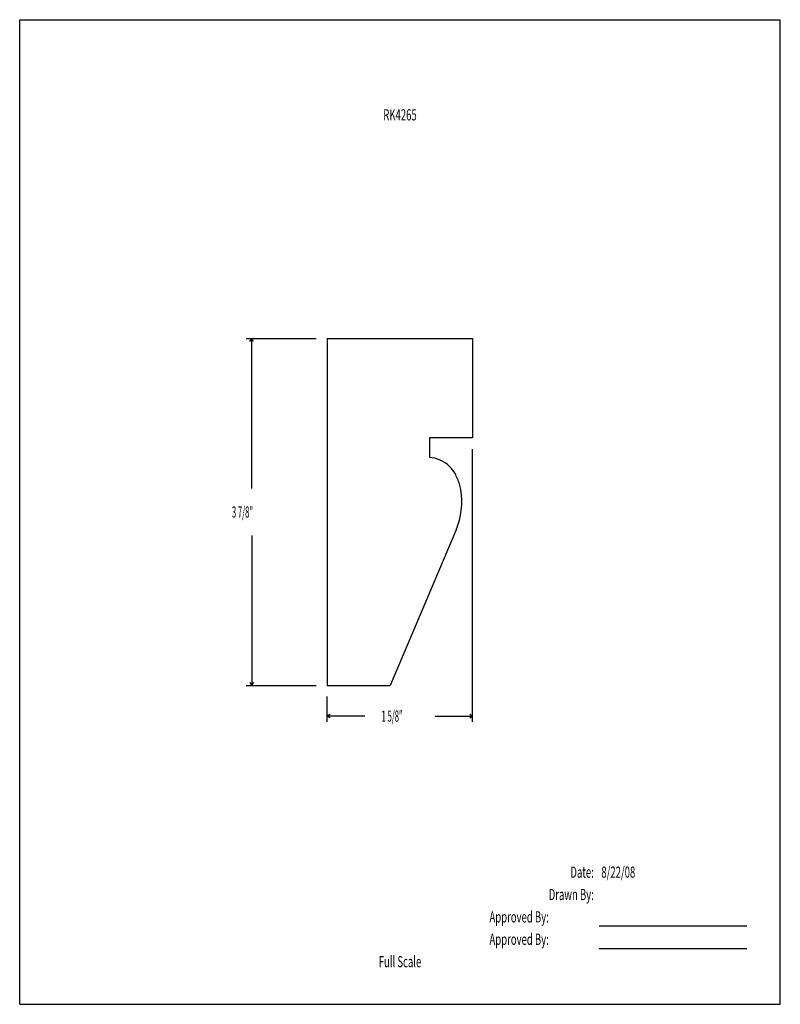
# Model space of a CAD drawing. Units: inches. Extents: x -4.3 to 4.2, y -5.5 to 5.5.
import ezdxf
from ezdxf.enums import TextEntityAlignment as Align

# ---------------------------------------------------------------- set-up
doc = ezdxf.new("R2010")
doc.units = ezdxf.units.IN
doc.header["$MEASUREMENT"] = 0
doc.linetypes.add('Continuous2', pattern=[0])
doc.layers.add('Profile', color=1, linetype='Continuous')
doc.styles.add('MCStick_A0.500000_S0.000000', font='Simplex', dxfattribs={"width": 0.5})
doc.styles.add('MCStick_A0.625000_S0.000000', font='Simplex', dxfattribs={"width": 0.625})

msp = doc.modelspace()

# ---------------------------------------------------------------- linework, layer by layer
at = {"layer": 'Profile', "color": 18, "linetype": 'Continuous2', "lineweight": -3, "true_color": 0x000000}
for p, q in [((-4.25, -5.5), (-4.25, 5.5)), ((-4.25, 5.5), (4.25, 5.5)), ((4.25, -5.5), (4.25, 5.5)), ((-0.813, 1.937), (-0.813, -1.938)), ((-0.813, 1.937), (0.812, 1.937)), ((0.812, 1.937), (0.812, 0.828)), ((0.812, 0.828), (0.328, 0.828)), ((0.328, 0.828), (0.328, 0.611)), ((0.627, -0.201), (-0.11, -1.938)), ((-0.813, -1.938), (-0.11, -1.938)), ((-4.25, -5.5), (4.25, -5.5))]:
    msp.add_line(p, q, dxfattribs=at)
at = {"layer": 'Profile', "color": 176, "linetype": 'Continuous2', "lineweight": -3, "true_color": 0x000080}
for p, q in [((-1.719, 1.937), (-0.938, 1.937)), ((-1.677, 1.906), (-1.656, 1.937)), ((-1.677, 1.906), (-1.656, 1.937)), ((-1.677, 1.906), (-1.656, 1.937)), ((-1.677, 1.906), (-1.656, 1.937)), ((-1.636, 1.906), (-1.656, 1.937)), ((-1.636, 1.906), (-1.656, 1.937)), ((-1.656, 0.264), (-1.656, 1.937)), ((-1.636, 1.906), (-1.656, 1.937)), ((-1.636, 1.906), (-1.656, 1.937)), ((0.812, -2.343), (0.812, 0.703)), ((-1.656, -0.264), (-1.656, -1.938)), ((-1.719, -1.938), (-0.938, -1.938)), ((-1.677, -1.906), (-1.656, -1.938)), ((-1.677, -1.906), (-1.656, -1.938)), ((-1.677, -1.906), (-1.656, -1.938)), ((-1.677, -1.906), (-1.656, -1.938)), ((-1.636, -1.906), (-1.656, -1.938)), ((-1.636, -1.906), (-1.656, -1.938)), ((-1.636, -1.906), (-1.656, -1.938)), ((-1.636, -1.906), (-1.656, -1.938)), ((-0.813, -2.343), (-0.813, -2.063)), ((-0.781, -2.259), (-0.813, -2.28)), ((-0.781, -2.259), (-0.813, -2.28)), ((-0.781, -2.259), (-0.813, -2.28)), ((-0.781, -2.259), (-0.813, -2.28)), ((-0.781, -2.301), (-0.813, -2.28)), ((-0.394, -2.28), (-0.813, -2.28)), ((-0.781, -2.301), (-0.813, -2.28)), ((-0.781, -2.301), (-0.813, -2.28)), ((-0.781, -2.301), (-0.813, -2.28)), ((0.394, -2.28), (0.812, -2.28)), ((0.781, -2.259), (0.812, -2.28)), ((0.781, -2.259), (0.812, -2.28)), ((0.781, -2.259), (0.812, -2.28)), ((0.781, -2.259), (0.812, -2.28)), ((0.781, -2.301), (0.812, -2.28)), ((0.781, -2.301), (0.812, -2.28)), ((0.781, -2.301), (0.812, -2.28)), ((0.781, -2.301), (0.812, -2.28)), ((2.226, -4.625), (3.875, -4.625)), ((2.226, -4.875), (3.875, -4.875))]:
    msp.add_line(p, q, dxfattribs=at)
at = {"layer": 'Profile', "color": 18, "linetype": 'Continuous2', "lineweight": -3, "true_color": 0x000000}
for centre, radius, start, end in [((0.295, 0.235), 0.377, 46.5637, 84.9917), ((0.339, 0.282), 0.313, 28.047, 46.5637), ((-0.047, 0.076), 0.75, 18.2328, 28.047), ((-0.121, 0.116), 0.812, 337, 9.4362), ((0.274, 0.182), 0.412, 9.4362, 18.2328)]:
    msp.add_arc(centre, radius, start, end, dxfattribs=at)

# ---------------------------------------------------------------- texts
at = {"layer": 'Profile', "color": 176, "linetype": 'Continuous2', "lineweight": -3, "true_color": 0x000080, "style": 'MCStick_A0.625000_S0.000000', "width": 0.625}
msp.add_text('RK4265', height=0.125, dxfattribs=at).set_placement((0, 4.5), align=Align.TOP_CENTER)
at = {"layer": 'Profile', "color": 176, "linetype": 'Continuous2', "lineweight": -3, "true_color": 0x000080, "style": 'MCStick_A0.500000_S0.000000', "width": 0.5}
for s, p in [('3 7/8"', (-1.878, -0.063)), ('1 5/8"', (-0.206, -2.343))]:
    msp.add_text(s, height=0.125, dxfattribs=at).set_placement(p)
at = {"layer": 'Profile', "color": 176, "linetype": 'Continuous2', "lineweight": -3, "true_color": 0x000080, "style": 'MCStick_A0.625000_S0.000000', "width": 0.625}
for s, p in [(' 8/22/08', (2.226, -4.125)), ('Approved By:', (1, -4.625)), ('Approved By:', (1, -4.875))]:
    msp.add_text(s, height=0.125, dxfattribs=at).set_placement(p, align=Align.BOTTOM_LEFT)
for s, p in [('Date:', (2.166, -4.125)), ('Drawn By:', (2.166, -4.375))]:
    msp.add_text(s, height=0.125, dxfattribs=at).set_placement(p, align=Align.BOTTOM_RIGHT)
msp.add_text('Full Scale', height=0.125, dxfattribs=at).set_placement((0, -5.125), align=Align.BOTTOM_CENTER)

doc.saveas('drawing.dxf')
